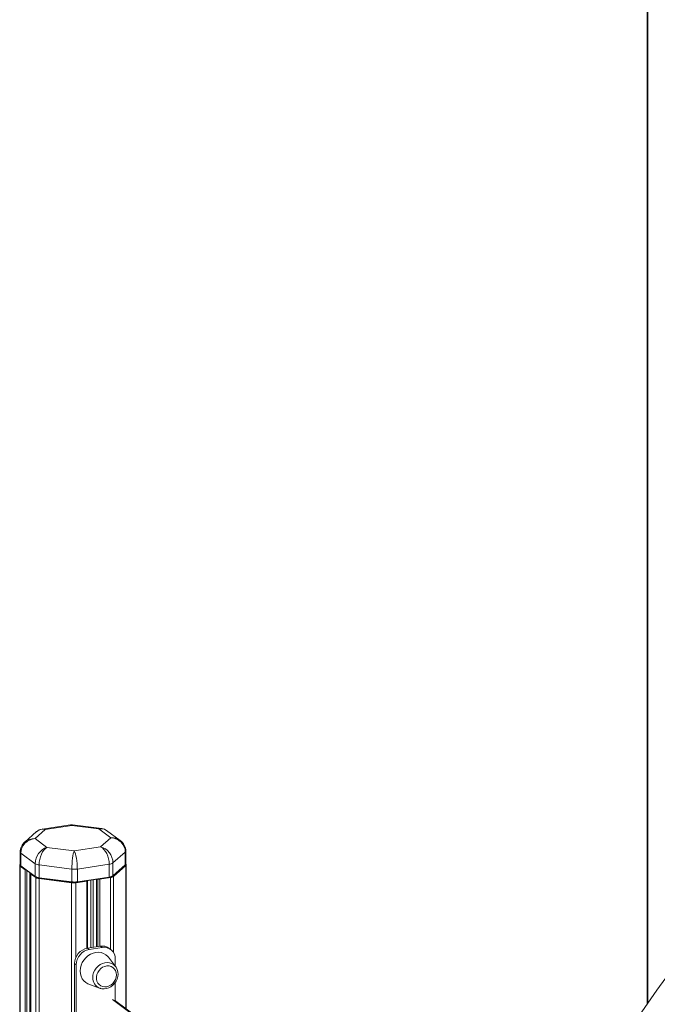
# Model space of a CAD drawing. Units: millimetres. Extents: x -8366 to 4962, y -4522 to 2435.
# Drawn here: x -4978 to -4530, y -3149 to -2458 of the extents above; entities that cross this region are included whole.
import ezdxf

# ---------------------------------------------------------------- set-up
doc = ezdxf.new("R2010")
doc.units = ezdxf.units.MM

msp = doc.modelspace()

# ---------------------------------------------------------------- linework, layer by layer
at = {"color": 7, "linetype": 'Continuous', "lineweight": 15}
for p, q in [((-4537.32, -1691.25), (-4537.32, -3148.38)), ((-4959.93, -3026.05), (-4967.14, -3032.41)), ((-4942.14, -3022.68), (-4962.1, -3025.69)), ((-4941.33, -3023.25), (-4959.93, -3026.05)), ((-4922.24, -3025.65), (-4941.33, -3023.25)), ((-4920.31, -3025.24), (-4940.76, -3022.67)), ((-4913.85, -3031.85), (-4922.24, -3025.65)), ((-4966.02, -3027.52), (-4974.27, -3034.79)), ((-4967.14, -3032.41), (-4958.75, -3038.61)), ((-4921.06, -3038.21), (-4913.85, -3031.85)), ((-4907.35, -3033.64), (-4916.86, -3026.63)), ((-4958.75, -3038.61), (-4939.66, -3041.01)), ((-4939.66, -3041.01), (-4921.06, -3038.21)), ((-4977.55, -3041.89), (-4977.55, -3050.85)), ((-4967.01, -3050.04), (-4977.11, -3042.58)), ((-4977.11, -3042.58), (-4977.11, -3051.53)), ((-4903.76, -3041.81), (-4912.44, -3049.47)), ((-4903.76, -3050.77), (-4903.76, -3041.81)), ((-4903.44, -3050.18), (-4903.44, -3041.22)), ((-4977.9, -3051.13), (-4977.9, -3537.29)), ((-4977.55, -3050.58), (-4977.64, -3050.66)), ((-4977.55, -3051.68), (-4974.12, -3054.22)), ((-4977.23, -3051.44), (-4976.76, -3051.85)), ((-4977.11, -3051.53), (-4967.01, -3058.99)), ((-4976.65, -3051.94), (-4977.11, -3051.53)), ((-4976.65, -3051.94), (-4976.76, -3051.85)), ((-4966.55, -3059.4), (-4976.65, -3051.94)), ((-4967.01, -3058.99), (-4967.01, -3050.04)), ((-4941.26, -3053.8), (-4964.22, -3050.91)), ((-4964.22, -3050.91), (-4964.22, -3059.87)), ((-4941.26, -3062.76), (-4941.26, -3053.8)), ((-4915.06, -3050.4), (-4937.43, -3053.76)), ((-4937.43, -3053.76), (-4937.43, -3062.72)), ((-4915.06, -3059.35), (-4915.06, -3050.4)), ((-4912.44, -3049.47), (-4912.44, -3058.42)), ((-4912.44, -3058.42), (-4903.76, -3050.77)), ((-4911.99, -3058.93), (-4903.35, -3051.31)), ((-4903.44, -3050.29), (-4903.45, -3050.28)), ((-4903.09, -3151.86), (-4903.09, -3050.84)), ((-4970.26, -3538.25), (-4970.26, -3056.66)), ((-4970.09, -3057.12), (-4970.09, -3538.28)), ((-4970, -3057.25), (-4966.57, -3059.79)), ((-4966.55, -3059.4), (-4967.01, -3058.99)), ((-4964.34, -3060.49), (-4941.47, -3063.37)), ((-4964.22, -3059.87), (-4941.26, -3062.76)), ((-4964.04, -3060.18), (-4964.22, -3059.87)), ((-4941.08, -3063.07), (-4964.04, -3060.18)), ((-4915.27, -3059.67), (-4937.64, -3063.04)), ((-4937.43, -3062.72), (-4915.06, -3059.35)), ((-4921.69, -3060.82), (-4914.09, -3059.68)), ((-4915.06, -3059.35), (-4915.27, -3059.67)), ((-4912.44, -3058.42), (-4912.91, -3058.83)), ((-4941.26, -3062.76), (-4941.08, -3063.07)), ((-4938.41, -3063.34), (-4930.8, -3062.19)), ((-4937.43, -3062.72), (-4937.64, -3063.04)), ((-4930.22, -3109.24), (-4930.22, -3061.92)), ((-4923.98, -3060.98), (-4923.98, -3108.31)), ((-4930.28, -3109.25), (-4921.16, -3107.88)), ((-4929.04, -3110.16), (-4930.28, -3109.25)), ((-4929.04, -3110.16), (-4919.93, -3108.79)), ((-4919.93, -3108.79), (-4921.16, -3107.88)), ((-4913.99, -3110.18), (-4915.22, -3109.27)), ((-4910.6, -3122.15), (-4915.6, -3115.69)), ((-4938.16, -3120.96), (-4939.39, -3120.05)), ((-4939.39, -3233.19), (-4939.39, -3120.05)), ((-4938.16, -3234.1), (-4938.16, -3120.96)), ((-4910.81, -3116.85), (-4910.81, -3121.86)), ((-4910.6, -3122.15), (-4910.27, -3122.6)), ((-4929.45, -3134.45), (-4921.81, -3137.33)), ((-4910.81, -3133.37), (-4910.81, -3146.15)), ((-4640.59, -3345.69), (-4911.45, -3145.69))]:
    msp.add_line(p, q, dxfattribs=at)
at = {"color": 8, "linetype": 'Continuous', "lineweight": 15}
for p, q in [((-4536.96, -1691.34), (-4536.96, -3147.86)), ((-4977.55, -3051.68), (-4977.55, -3537.34)), ((-4903.35, -3051.31), (-4903.35, -3151.67)), ((-4974.12, -3054.22), (-4974.12, -3537.77)), ((-4972.79, -3054.79), (-4972.79, -3537.94)), ((-4970.85, -3056.22), (-4970.85, -3538.18)), ((-4970.05, -3056.81), (-4970.05, -3057.02)), ((-4970, -3057.25), (-4970, -3538.29)), ((-4966.57, -3059.79), (-4966.57, -3538.72)), ((-4964.34, -3060.49), (-4964.34, -3539)), ((-4923.01, -3060.84), (-4923.01, -3108.16)), ((-4921.69, -3060.82), (-4921.69, -3107.96)), ((-4914.09, -3059.68), (-4914.09, -3110.1)), ((-4911.99, -3058.93), (-4911.99, -3112.39)), ((-4941.47, -3063.37), (-4941.47, -3541.88)), ((-4938.41, -3063.34), (-4938.41, -3115.65)), ((-4930.8, -3062.19), (-4930.8, -3109.35)), ((-4927.89, -3061.57), (-4927.89, -3108.89)), ((-4926.36, -3061.34), (-4926.36, -3108.66)), ((-4923.89, -3060.97), (-4923.89, -3108.29)), ((-4640.78, -3346.15), (-4912.64, -3145.41))]:
    msp.add_line(p, q, dxfattribs=at)
at = {"color": 7, "linetype": 'Continuous', "lineweight": 15, "flags": 128}
for points in [[(-4940.76, -3022.69), (-4941.67, -3022.64), (-4942.14, -3022.72)], [(-4977.64, -3050.66), (-4977.76, -3050.79), (-4977.85, -3050.91), (-4977.89, -3051.04), (-4977.9, -3051.17), (-4977.87, -3051.3), (-4977.8, -3051.43), (-4977.69, -3051.56), (-4977.55, -3051.68)], [(-4903.35, -3051.31), (-4903.23, -3051.19), (-4903.14, -3051.06), (-4903.1, -3050.93), (-4903.09, -3050.8), (-4903.12, -3050.67), (-4903.19, -3050.54), (-4903.3, -3050.41), (-4903.44, -3050.29)], [(-4969.9, -3056.92), (-4969.94, -3056.94), (-4970.03, -3057), (-4970.08, -3057.06), (-4970.09, -3057.13), (-4970.06, -3057.19), (-4970, -3057.25)], [(-4915.6, -3115.69), (-4916.11, -3115.09), (-4917.45, -3113.9), (-4919.02, -3113), (-4920.74, -3112.43), (-4922.59, -3112.19), (-4924.48, -3112.31), (-4926.38, -3112.77), (-4928.23, -3113.55), (-4929.95, -3114.65), (-4931.51, -3116.01), (-4932.86, -3117.61), (-4933.96, -3119.39), (-4934.76, -3121.3), (-4935.26, -3123.28), (-4935.42, -3125.27), (-4935.26, -3127.21), (-4934.76, -3129.04), (-4933.96, -3130.7), (-4932.86, -3132.15), (-4931.51, -3133.35), (-4929.95, -3134.24), (-4929.45, -3134.45)], [(-4910.03, -3128.03), (-4910.2, -3126.49), (-4910.68, -3125.07), (-4911.47, -3123.83), (-4912.52, -3122.85), (-4913.78, -3122.15), (-4915.19, -3121.78), (-4916.7, -3121.75), (-4918.22, -3122.07), (-4919.69, -3122.71), (-4921.03, -3123.65), (-4922.19, -3124.85), (-4923.12, -3126.24), (-4923.76, -3127.77), (-4924.08, -3129.36), (-4924.08, -3130.93), (-4923.76, -3132.42), (-4923.12, -3133.76), (-4922.19, -3134.87), (-4921.03, -3135.72), (-4919.69, -3136.25), (-4918.22, -3136.45), (-4916.7, -3136.31), (-4915.19, -3135.83), (-4913.78, -3135.03), (-4912.52, -3133.96), (-4911.47, -3132.66), (-4910.68, -3131.19), (-4910.2, -3129.62), (-4910.03, -3128.03)], [(-4921.13, -3137.51), (-4920.14, -3137.76), (-4918.55, -3137.84), (-4916.93, -3137.62), (-4915.34, -3137.11), (-4913.83, -3136.32), (-4912.45, -3135.27), (-4911.24, -3133.99), (-4910.24, -3132.53), (-4909.5, -3130.94), (-4909.03, -3129.25), (-4908.86, -3127.65), (-4908.85, -3127.42)], [(-4524.24, -3130.07), (-4530.6, -3138.8), (-4536.93, -3147.81), (-4543.22, -3157.08)], [(-4921.18, -3137.53), (-4921.46, -3137.45), (-4921.81, -3137.33)]]:
    msp.add_lwpolyline(points, dxfattribs=at)
at = {"color": 8, "linetype": 'Continuous', "lineweight": 15, "flags": 128}
msp.add_lwpolyline([(-4926.64, -3129.9), (-4926.48, -3128.14), (-4926.01, -3126.4), (-4925.23, -3124.74), (-4924.19, -3123.21), (-4922.92, -3121.88), (-4921.46, -3120.79), (-4919.87, -3119.98), (-4918.21, -3119.48), (-4916.53, -3119.31), (-4914.89, -3119.48), (-4913.36, -3119.97), (-4911.99, -3120.77), (-4910.83, -3121.86), (-4910.6, -3122.15)], dxfattribs=at)
at = {"color": 7, "linetype": 'Continuous', "lineweight": 15}
for centre, radius, start, end in [((-4961.48, -3032.12), 6.43, 95.45359, 134.45345), ((-4920.97, -3031.78), 6.56, 50.49254, 83.93429), ((-4968.43, -3041.84), 9.12, 129.21445, 180.29985), ((-4912.5, -3041.15), 9.06, 359.53213, 55.38235), ((-4976.65, -3050.76), 0.901, 185.92444, 239.78223), ((-4963.76, -3044.56), 6.37, 239.34238, 265.89017), ((-4939.49, -3039.52), 14.39, 262.95955, 278.23709), ((-4915.52, -3044.94), 5.47, 274.82799, 304.25189), ((-4904.24, -3050.12), 0.802, 306.49495, 356.05894), ((-4973.33, -3052.75), 1.66, 241.96771, 271.08814), ((-4963.76, -3053.52), 6.37, 239.34238, 265.89017), ((-4963.97, -3055.41), 5.09, 239.34204, 265.89085), ((-4963.63, -3054.47), 5.73, 239.34333, 265.88854), ((-4922.1, -3058.15), 2.7, 257.47071, 278.71402), ((-4915.68, -3054.76), 4.93, 274.82771, 304.25202), ((-4915.52, -3053.9), 5.47, 274.82799, 304.25189), ((-4914.45, -3055.31), 4.38, 274.82865, 304.25091), ((-4940.06, -3051.94), 11.51, 262.95978, 278.2369), ((-4939.49, -3048.48), 14.39, 262.95955, 278.23709), ((-4939.49, -3050.22), 12.95, 262.96014, 278.23712), ((-4930.77, -3061.5), 0.697, 267.41395, 322.35185), ((-4928.28, -3120.18), 11.11, 100.34686, 179.32732), ((-4919.85, -3115.67), 7.9, 54.19063, 99.58591), ((-4918.63, -3116.51), 7.83, 357.51539, 99.53439), ((-4927.05, -3121.09), 11.11, 100.3467, 179.32751), ((-4916.84, -3127.21), 7.99, 358.51072, 34.78806)]:
    msp.add_arc(centre, radius, start, end, dxfattribs=at)
at = {"color": 8, "linetype": 'Continuous', "lineweight": 15}
for centre, radius, start, end in [((-4976.68, -3041.82), 0.873, 185.00033, 240.73076), ((-4904.24, -3041.17), 0.801, 306.49545, 356.09792), ((-4918.94, -3130.18), 7.71, 177.92059, 248.14159)]:
    msp.add_arc(centre, radius, start, end, dxfattribs=at)
for centre, major_axis, ratio, start_param, end_param in [((-4959.93, -3035.47), (-5.06, 8.7), 0.801904, 5.65548, 6.440878), ((-4959.93, -3035.47), (-2.48, 9.72), 0.56195, 5.856325, 6.226372), ((-4941.33, -3032.68), (-0.77, 9.99), 0.208897, 5.928229, 6.298267), ((-4941.33, -3032.68), (0.55, 10.01), 0.149951, 6.272594, 6.633962), ((-4922.24, -3035.08), (4.51, 8.99), 0.769809, 6.151209, 6.861084), ((-4922.24, -3035.08), (2.18, 9.79), 0.512662, 0.048084, 0.409451), ((-4967.14, -3041.84), (9.55, -3.53), 0.916847, 1.897339, 2.676938), ((-4913.85, -3041.28), (8.96, 4.79), 0.909774, 0.405445, 1.118301)]:
    msp.add_ellipse(centre, major_axis=major_axis, ratio=ratio, start_param=start_param, end_param=end_param, dxfattribs=at)
at = {"color": 7, "linetype": 'Continuous', "lineweight": 15}
for centre, major_axis, ratio, start_param, end_param in [((-4967.14, -3041.84), (8.96, 4.79), 0.909774, 1.118301, 2.689097), ((-4913.85, -3041.28), (9.55, -3.53), 0.916847, 0.326543, 1.897339), ((-4958.75, -3048.03), (4.51, 8.99), 0.769809, 0.577899, 2.148695), ((-4958.75, -3048.03), (2.18, 9.79), 0.512662, 0.409451, 1.980248), ((-4921.06, -3047.64), (-2.48, 9.72), 0.56195, 4.285529, 5.856325), ((-4921.06, -3047.64), (-5.06, 8.7), 0.801904, 4.084684, 5.65548), ((-4939.66, -3050.44), (0.55, 10.01), 0.149951, 0.350776, 1.921573), ((-4939.66, -3050.44), (-0.77, 9.99), 0.208897, 4.357432, 5.928229)]:
    msp.add_ellipse(centre, major_axis=major_axis, ratio=ratio, start_param=start_param, end_param=end_param, dxfattribs=at)

doc.saveas('drawing.dxf')
